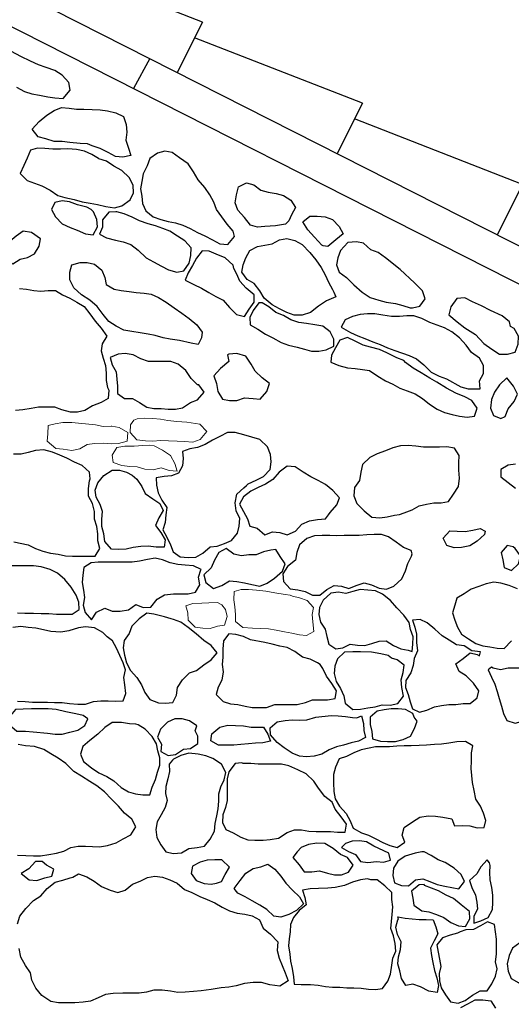
# Model space of a CAD drawing. Units: metres. Extents: x 1044 to 1576, y -53 to 20.
# Drawn here: x 1066 to 1066, y -3 to -2 of the extents above; entities that cross this region are included whole.
import ezdxf

# ---------------------------------------------------------------- set-up
doc = ezdxf.new("R2010")
doc.units = ezdxf.units.M
for name, color, linetype in [('000_dettagli_pietra_chira', 252, 'Continuous'), ('000_dettagli_pietra_scura', 251, 'Continuous'), ('09_SOTTILE', 5, 'Continuous'), ('100_disegno', 40, 'Continuous')]:
    doc.layers.add(name, color=color, linetype=linetype)
doc.layers.add('000_mattoni', color=251, linetype='Continuous', lineweight=5)

msp = doc.modelspace()

# ---------------------------------------------------------------- linework, layer by layer
at = {"layer": '000_dettagli_pietra_chira'}
msp.add_lwpolyline([(1065.6425, -1.6907), (1065.654, -1.697), (1065.6642, -1.7004), (1065.6752, -1.7021), (1065.6867, -1.7043), (1065.6969, -1.706), (1065.7088, -1.7068), (1065.7186, -1.6949), (1065.7169, -1.6839), (1065.7071, -1.6737), (1065.6969, -1.6673), (1065.6846, -1.6626), (1065.6735, -1.6588), (1065.6621, -1.6537), (1065.6485, -1.6473), (1065.6353, -1.6401)], dxfattribs=at)
for points in [[(1065.7494, -1.7866), (1065.7389, -1.7817), (1065.7276, -1.7791), (1065.7152, -1.7783), (1065.705, -1.7787), (1065.6938, -1.7787), (1065.6825, -1.778), (1065.6723, -1.7772), (1065.6622, -1.7802), (1065.6577, -1.7915), (1065.6528, -1.802), (1065.6475, -1.8133), (1065.6577, -1.8234), (1065.6678, -1.8272), (1065.6784, -1.8309), (1065.69, -1.8369), (1065.7009, -1.8445), (1065.7111, -1.8475), (1065.7242, -1.8505), (1065.7359, -1.8535), (1065.7468, -1.8557), (1065.7573, -1.8576), (1065.7693, -1.8602), (1065.7817, -1.8621), (1065.7922, -1.8595), (1065.8039, -1.8508), (1065.8088, -1.8407), (1065.808, -1.8302), (1065.8024, -1.8189), (1065.7919, -1.8091), (1065.7806, -1.8028), (1065.7701, -1.796), (1065.7595, -1.7926), (1065.7588, -1.7919)], [(1065.7422, -1.8614), (1065.7291, -1.858), (1065.7178, -1.8538), (1065.7073, -1.8523), (1065.6968, -1.8546), (1065.6919, -1.8647), (1065.6979, -1.8749), (1065.7073, -1.885), (1065.7186, -1.8903), (1065.7287, -1.894), (1065.7404, -1.8993), (1065.7513, -1.9004), (1065.7573, -1.8892), (1065.7565, -1.8786), (1065.7516, -1.8681), (1065.7486, -1.8644)], [(1065.7734, -1.8685), (1065.7644, -1.8794), (1065.7644, -1.8895), (1065.7603, -1.8997), (1065.7704, -1.9049), (1065.7828, -1.9083), (1065.7937, -1.9106), (1065.805, -1.9143), (1065.8152, -1.9222), (1065.8264, -1.9331), (1065.837, -1.9387), (1065.8482, -1.9451), (1065.8584, -1.9504), (1065.87, -1.9534), (1065.8802, -1.9519), (1065.8877, -1.941), (1065.89, -1.9297), (1065.8907, -1.9192), (1065.8813, -1.9091), (1065.8712, -1.9023), (1065.8603, -1.8952), (1065.8501, -1.8914), (1065.8396, -1.888), (1065.8294, -1.885), (1065.817, -1.8805), (1065.8065, -1.8753), (1065.7952, -1.8707), (1065.7847, -1.8681), (1065.7836, -1.8681)], [(1065.95, -1.9436), (1065.9386, -1.933), (1065.9262, -1.928), (1065.9162, -1.9238), (1065.9062, -1.9235), (1065.898, -1.9338), (1065.8924, -1.9441), (1065.8861, -1.9544), (1065.8819, -1.9649), (1065.8943, -1.9713), (1065.9051, -1.9763), (1065.9154, -1.9823), (1065.9254, -1.9884), (1065.936, -1.9934), (1065.9449, -2.004), (1065.955, -2.0137), (1065.966, -2.0166), (1065.9729, -2.0063), (1065.9798, -1.9961), (1065.9798, -1.9858), (1065.9687, -1.9765), (1065.9595, -1.9665), (1065.9552, -1.9565), (1065.9513, -1.9483)], [(1065.9867, -1.9974), (1065.9787, -2.008), (1065.974, -2.0181), (1065.9743, -2.0285), (1065.9852, -2.0344), (1065.9962, -2.0415), (1066.0063, -2.0468), (1066.0181, -2.0533), (1066.0288, -2.0572), (1066.0412, -2.0601), (1066.0516, -2.0628), (1066.0616, -2.0658), (1066.0717, -2.0658), (1066.0821, -2.064), (1066.093, -2.0587), (1066.093, -2.0486), (1066.0877, -2.0385), (1066.0773, -2.0302), (1066.0661, -2.0282), (1066.0542, -2.0267), (1066.0436, -2.0249), (1066.032, -2.0214), (1066.0217, -2.0151), (1066.0107, -2.011), (1066.0006, -2.0027), (1065.9915, -1.9974)], [(1066.3427, -2.0244), (1066.332, -2.0158), (1066.3156, -2.008), (1066.3027, -2.0016), (1066.2899, -1.9959), (1066.2792, -1.9902), (1066.2678, -1.9909), (1066.2592, -2.003), (1066.2564, -2.0144), (1066.2685, -2.0244), (1066.2792, -2.0329), (1066.2942, -2.0422), (1066.3063, -2.055), (1066.3177, -2.0629), (1066.3284, -2.07), (1066.3398, -2.07), (1066.3505, -2.0672), (1066.3548, -2.0557), (1066.3555, -2.0443), (1066.3491, -2.0336), (1066.3441, -2.0308)], [(1066.1826, -2.0751), (1066.1684, -2.0684), (1066.1579, -2.0634), (1066.1454, -2.06), (1066.1349, -2.0571), (1066.1232, -2.0517), (1066.1123, -2.0466), (1066.1014, -2.05), (1066.0955, -2.0609), (1066.0897, -2.0713), (1066.0888, -2.0814), (1066.1001, -2.086), (1066.1123, -2.0893), (1066.1232, -2.0906), (1066.1336, -2.0919), (1066.1437, -2.0935), (1066.1554, -2.1015), (1066.1663, -2.1078), (1066.1768, -2.1128), (1066.1868, -2.1186), (1066.1973, -2.1224), (1066.2086, -2.1266), (1066.2191, -2.1329), (1066.2291, -2.1412), (1066.24, -2.1484), (1066.2505, -2.153), (1066.261, -2.1559), (1066.2718, -2.1584), (1066.2827, -2.1597), (1066.2928, -2.158), (1066.2965, -2.1467), (1066.289, -2.1358), (1066.279, -2.1308), (1066.2664, -2.1253), (1066.253, -2.1186), (1066.2396, -2.1098), (1066.2295, -2.104), (1066.217, -2.0965), (1066.2057, -2.0902), (1066.1948, -2.0818), (1066.1927, -2.0793)], [(1065.9713, -2.2542), (1065.983, -2.249), (1065.9931, -2.2441), (1066.0028, -2.234), (1066.004, -2.2231), (1066.0032, -2.2126), (1065.9988, -2.2018), (1065.9879, -2.1913), (1065.9653, -2.1848), (1065.9532, -2.1812), (1065.9419, -2.1816), (1065.9314, -2.1872), (1065.9209, -2.1921), (1065.9104, -2.1985), (1065.8995, -2.2026), (1065.8886, -2.2046), (1065.8781, -2.2082), (1065.8789, -2.2183), (1065.8781, -2.2288), (1065.8724, -2.2393), (1065.8624, -2.2429), (1065.8519, -2.2437), (1065.841, -2.2457), (1065.8414, -2.2562), (1065.8434, -2.2671), (1065.849, -2.2776), (1065.8559, -2.2881), (1065.8547, -2.2986), (1065.8535, -2.3091), (1065.8502, -2.3196), (1065.8559, -2.33), (1065.8611, -2.3409), (1065.8648, -2.351), (1065.8749, -2.3579), (1065.8862, -2.3591), (1065.8971, -2.3583), (1065.9072, -2.3526), (1065.9173, -2.3438), (1065.9273, -2.343), (1065.9378, -2.3389), (1065.9479, -2.3349), (1065.9564, -2.3244), (1065.9588, -2.3143), (1065.9596, -2.3038), (1065.9544, -2.2929), (1065.9528, -2.2812), (1065.9552, -2.2691), (1065.9653, -2.2602), (1065.9693, -2.2566)], [(1066.1702, -2.4983), (1066.1599, -2.4959), (1066.1464, -2.4937), (1066.1309, -2.4932), (1066.1199, -2.4932), (1066.1085, -2.4935), (1066.0985, -2.5029), (1066.0944, -2.5135), (1066.0936, -2.524), (1066.0966, -2.5351), (1066.1025, -2.5451), (1066.1074, -2.5557), (1066.109, -2.5659), (1066.1199, -2.5748), (1066.1309, -2.5743), (1066.1415, -2.5727), (1066.1518, -2.5711), (1066.1618, -2.5684), (1066.1731, -2.5686), (1066.1842, -2.5662), (1066.1921, -2.5562), (1066.1896, -2.5435), (1066.1888, -2.5329), (1066.1918, -2.5224), (1066.1929, -2.5121), (1066.1829, -2.5046), (1066.175, -2.5021)], [(1066.3961, -2.8975), (1066.3826, -2.899), (1066.3692, -2.9035), (1066.3572, -2.9065), (1066.3467, -2.914), (1066.3422, -2.9245), (1066.3392, -2.9364), (1066.3407, -2.9469), (1066.3452, -2.9573), (1066.3557, -2.9633), (1066.3662, -2.9559), (1066.3766, -2.9499), (1066.3871, -2.9454), (1066.4006, -2.9349), (1066.4111, -2.9304), (1066.4215, -2.923), (1066.4305, -2.9125), (1066.4215, -2.899), (1066.4125, -2.8945)]]:
    msp.add_lwpolyline(points, close=True, dxfattribs=at)
at = {"layer": '000_dettagli_pietra_scura'}
for points in [[(1065.7328, -1.7706), (1065.7183, -1.7693), (1065.7071, -1.768), (1065.6959, -1.768), (1065.684, -1.764), (1065.6734, -1.7614), (1065.6648, -1.7502), (1065.6747, -1.7396), (1065.6853, -1.7304), (1065.6959, -1.7238), (1065.7064, -1.7198), (1065.717, -1.7205), (1065.7276, -1.7218), (1065.7381, -1.7218), (1065.75, -1.7224), (1065.7612, -1.7231), (1065.7718, -1.7244), (1065.7837, -1.7271), (1065.7942, -1.7323), (1065.7982, -1.7436), (1065.7989, -1.7548), (1065.7975, -1.766), (1065.8015, -1.7772), (1065.8048, -1.7878), (1065.7936, -1.7904), (1065.783, -1.7891), (1065.7725, -1.7838), (1065.7612, -1.7779), (1065.75, -1.7739), (1065.7434, -1.7713)], [(1065.9501, -1.8955), (1065.9417, -1.8852), (1065.9266, -1.8645), (1065.9229, -1.8541), (1065.9172, -1.8438), (1065.9097, -1.8335), (1065.9003, -1.8222), (1065.8937, -1.8109), (1065.8862, -1.7996), (1065.874, -1.7912), (1065.8636, -1.7836), (1065.8533, -1.7818), (1065.8429, -1.7846), (1065.8316, -1.7921), (1065.8279, -1.8024), (1065.8222, -1.8137), (1065.8204, -1.825), (1065.8185, -1.8353), (1065.8204, -1.8457), (1065.8213, -1.856), (1065.826, -1.8664), (1065.8363, -1.8748), (1065.8476, -1.8786), (1065.858, -1.8814), (1065.8683, -1.8833), (1065.8787, -1.887), (1065.889, -1.8917), (1065.8994, -1.8974), (1065.9097, -1.9021), (1065.921, -1.9077), (1065.9313, -1.9134), (1065.9426, -1.9143), (1065.952, -1.903)], [(1066.0244, -1.8852), (1066.0103, -1.888), (1065.9953, -1.8889), (1065.9849, -1.8899), (1065.9746, -1.887), (1065.9661, -1.8758), (1065.9567, -1.8654), (1065.953, -1.8551), (1065.9549, -1.8438), (1065.9577, -1.8325), (1065.969, -1.8269), (1065.9793, -1.8297), (1065.9896, -1.8372), (1066, -1.84), (1066.0113, -1.8419), (1066.0216, -1.8447), (1066.032, -1.8513), (1066.0386, -1.8617), (1066.0329, -1.872), (1066.0291, -1.8805)], [(1066.0762, -1.9152), (1066.0658, -1.904), (1066.0564, -1.8936), (1066.0489, -1.8823), (1066.0592, -1.8739), (1066.0696, -1.8739), (1066.0809, -1.8748), (1066.0912, -1.8786), (1066.1006, -1.8889), (1066.1063, -1.8993), (1066.0959, -1.9077), (1066.0846, -1.9171), (1066.0781, -1.9162)], [(1065.6373, -1.9417), (1065.6476, -1.9352), (1065.6579, -1.9326), (1065.6682, -1.9275), (1065.6746, -1.9165), (1065.6766, -1.9062), (1065.6637, -1.8972), (1065.6521, -1.8953), (1065.6418, -1.9024), (1065.6308, -1.912), (1065.6231, -1.9223), (1065.627, -1.9326), (1065.6302, -1.9372)], [(1066.0959, -1.9886), (1066.0828, -1.9942), (1066.0715, -2.0017), (1066.0602, -2.0111), (1066.048, -2.0149), (1066.0367, -2.0149), (1066.0263, -2.0111), (1066.016, -2.0055), (1066.0056, -1.9998), (1065.9944, -1.9904), (1065.9878, -1.9801), (1065.9802, -1.9698), (1065.9699, -1.9641), (1065.9624, -1.9538), (1065.9643, -1.9434), (1065.968, -1.9331), (1065.9737, -1.9228), (1065.9849, -1.9171), (1065.9953, -1.9152), (1066.0056, -1.9134), (1066.016, -1.9077), (1066.0263, -1.9058), (1066.0376, -1.9087), (1066.048, -1.9143), (1066.0592, -1.9256), (1066.0677, -1.9359), (1066.0752, -1.9472), (1066.0809, -1.9575), (1066.0856, -1.9679), (1066.0912, -1.9782), (1066.0931, -1.982)], [(1066.2154, -2.0017), (1066.2229, -1.9914), (1066.2191, -1.9801), (1066.2078, -1.9688), (1066.1872, -1.95), (1066.1665, -1.9331), (1066.1561, -1.9256), (1066.1458, -1.9218), (1066.1354, -1.9124), (1066.1251, -1.9105), (1066.1129, -1.9115), (1066.1025, -1.9228), (1066.0987, -1.9331), (1066.0969, -1.9434), (1066.1006, -1.9538), (1066.111, -1.9613), (1066.1213, -1.9716), (1066.1335, -1.982), (1066.1448, -1.9895), (1066.1571, -1.9933), (1066.1674, -1.9961), (1066.1806, -1.998), (1066.1909, -2.0008), (1066.2013, -2.0045), (1066.205, -2.0045)], [(1065.9006, -2.0564), (1065.8904, -2.0545), (1065.8737, -2.0508), (1065.8607, -2.049), (1065.8505, -2.0471), (1065.8394, -2.0434), (1065.8292, -2.0415), (1065.8181, -2.0397), (1065.8061, -2.0378), (1065.7949, -2.036), (1065.7838, -2.0304), (1065.7736, -2.0239), (1065.7653, -2.0138), (1065.7569, -2.0026), (1065.7467, -1.9934), (1065.7347, -1.986), (1065.7236, -1.9758), (1065.718, -1.9647), (1065.718, -1.9535), (1065.7208, -1.9434), (1065.7328, -1.9397), (1065.743, -1.9397), (1065.7532, -1.9424), (1065.7634, -1.9508), (1065.7681, -1.961), (1065.7699, -1.9711), (1065.781, -1.9776), (1065.7912, -1.9795), (1065.8023, -1.9813), (1065.8125, -1.9823), (1065.8237, -1.9832), (1065.8339, -1.985), (1065.844, -1.9897), (1065.8552, -1.9962), (1065.8663, -2.0045), (1065.8774, -2.0119), (1065.8876, -2.0193), (1065.8987, -2.0286), (1065.9061, -2.0388), (1065.9052, -2.0471)], [(1066.3, -2.108), (1066.3057, -2.0976), (1066.3057, -2.0863), (1066.3, -2.076), (1066.2887, -2.0675), (1066.2812, -2.0572), (1066.2718, -2.0469), (1066.2605, -2.0384), (1066.2502, -2.0327), (1066.2398, -2.029), (1066.2295, -2.0252), (1066.2182, -2.0196), (1066.2069, -2.0158), (1066.1966, -2.0158), (1066.1862, -2.0168), (1066.1749, -2.0168), (1066.1627, -2.0149), (1066.1514, -2.013), (1066.1411, -2.013), (1066.1307, -2.0139), (1066.1194, -2.0168), (1066.1091, -2.0215), (1066.1034, -2.0318), (1066.1166, -2.0393), (1066.127, -2.044), (1066.1373, -2.0478), (1066.1486, -2.0525), (1066.1589, -2.0563), (1066.1693, -2.061), (1066.1796, -2.0647), (1066.2003, -2.0722), (1066.2107, -2.0769), (1066.221, -2.0854), (1066.2314, -2.0957), (1066.2426, -2.1014), (1066.253, -2.1051), (1066.2737, -2.1164), (1066.284, -2.1192), (1066.301, -2.1192)], [(1065.8904, -2.1045), (1065.883, -2.0934), (1065.8719, -2.0842), (1065.8617, -2.0804), (1065.8301, -2.0804), (1065.819, -2.0767), (1065.8079, -2.0712), (1065.7968, -2.0693), (1065.7866, -2.0703), (1065.7755, -2.0749), (1065.7783, -2.0851), (1065.7838, -2.0953), (1065.7847, -2.1055), (1065.7857, -2.1156), (1065.7857, -2.1258), (1065.7959, -2.1332), (1065.807, -2.1332), (1065.8172, -2.1388), (1065.8274, -2.1453), (1065.8376, -2.1471), (1065.8478, -2.1471), (1065.858, -2.1481), (1065.8681, -2.1481), (1065.8783, -2.1462), (1065.8895, -2.1388), (1065.8997, -2.1351), (1065.9089, -2.124), (1065.9015, -2.1138), (1065.8997, -2.1138)], [(1065.9441, -2.0804), (1065.9321, -2.0906), (1065.9228, -2.1008), (1065.9265, -2.1119), (1065.9284, -2.1231), (1065.9349, -2.1342), (1065.9451, -2.136), (1065.9553, -2.136), (1065.9664, -2.1323), (1065.9784, -2.1332), (1065.9886, -2.1342), (1065.9979, -2.1231), (1066.0016, -2.1119), (1065.9914, -2.1036), (1065.9812, -2.0943), (1065.9756, -2.0842), (1065.9682, -2.073), (1065.9553, -2.0693), (1065.9441, -2.0703), (1065.9423, -2.0712)], [(1066.3366, -2.1585), (1066.3408, -2.148), (1066.3492, -2.1375), (1066.3541, -2.127), (1066.3485, -2.1158), (1066.3387, -2.1039), (1066.3282, -2.1137), (1066.3212, -2.1242), (1066.317, -2.1347), (1066.3156, -2.1466), (1066.3198, -2.1571), (1066.3303, -2.1613)], [(1066.193, -2.2955), (1066.2042, -2.2912), (1066.2145, -2.2856), (1066.2249, -2.283), (1066.2352, -2.2813), (1066.2456, -2.2813), (1066.256, -2.2796), (1066.2633, -2.2688), (1066.2702, -2.258), (1066.2715, -2.2464), (1066.2706, -2.2347), (1066.2706, -2.2244), (1066.2711, -2.214), (1066.2646, -2.2037), (1066.2538, -2.2019), (1066.2434, -2.2024), (1066.2206, -2.2024), (1066.2094, -2.2006), (1066.1986, -2.1998), (1066.1878, -2.2002), (1066.177, -2.2032), (1066.1666, -2.2075), (1066.1546, -2.2119), (1066.1442, -2.217), (1066.1338, -2.227), (1066.1313, -2.2377), (1066.1295, -2.2494), (1066.1226, -2.2597), (1066.1213, -2.2714), (1066.1256, -2.2822), (1066.136, -2.2929), (1066.1472, -2.3016), (1066.1584, -2.3024), (1066.1688, -2.3011), (1066.1791, -2.299), (1066.1865, -2.2981)], [(1065.8133, -2.2478), (1065.8206, -2.258), (1065.825, -2.2682), (1065.8359, -2.2755), (1065.8461, -2.2821), (1065.8505, -2.2923), (1065.8447, -2.3025), (1065.8396, -2.3135), (1065.8476, -2.3237), (1065.8534, -2.3339), (1065.852, -2.3441), (1065.841, -2.3441), (1065.8294, -2.3427), (1065.8191, -2.3434), (1065.8082, -2.3449), (1065.798, -2.3471), (1065.7877, -2.3478), (1065.7775, -2.3471), (1065.768, -2.3361), (1065.7666, -2.3252), (1065.7636, -2.3149), (1065.7636, -2.3047), (1065.7644, -2.2938), (1065.7614, -2.2836), (1065.7556, -2.2733), (1065.7541, -2.2631), (1065.7578, -2.2529), (1065.7666, -2.2427), (1065.7782, -2.2347), (1065.7885, -2.2347), (1065.7987, -2.2376), (1065.8067, -2.242)], [(1066.088, -2.2951), (1066.0975, -2.2843), (1066.101, -2.274), (1066.0919, -2.2636), (1066.0811, -2.2554), (1066.0707, -2.2494), (1066.0604, -2.2442), (1066.0496, -2.2377), (1066.038, -2.23), (1066.0267, -2.2291), (1066.0155, -2.2377), (1066.0065, -2.2481), (1065.9961, -2.2546), (1065.9857, -2.2597), (1065.9754, -2.2649), (1065.9646, -2.2727), (1065.959, -2.283), (1065.965, -2.2934), (1065.9706, -2.3042), (1065.9737, -2.3145), (1065.9844, -2.3171), (1065.9952, -2.3266), (1066.006, -2.3227), (1066.0164, -2.3236), (1066.0267, -2.327), (1066.0388, -2.3218), (1066.0479, -2.3115), (1066.0587, -2.3067), (1066.0699, -2.305), (1066.0811, -2.3042), (1066.0854, -2.2986)], [(1066.3069, -2.3262), (1066.2965, -2.3357), (1066.2862, -2.3422), (1066.2745, -2.3448), (1066.2642, -2.3452), (1066.2534, -2.3417), (1066.2482, -2.3314), (1066.2577, -2.321), (1066.2685, -2.3215), (1066.2797, -2.3219), (1066.2905, -2.3202), (1066.3008, -2.3176), (1066.3082, -2.3215)], [(1066.2029, -2.3491), (1066.1921, -2.3448), (1066.1817, -2.3374), (1066.1709, -2.3297), (1066.1606, -2.3262), (1066.1502, -2.3262), (1066.1399, -2.3266), (1066.1291, -2.3275), (1066.1183, -2.3275), (1066.1079, -2.3279), (1066.0976, -2.3284), (1066.0872, -2.3275), (1066.0764, -2.3275), (1066.0657, -2.3284), (1066.0549, -2.3322), (1066.0445, -2.3409), (1066.0406, -2.3521), (1066.0385, -2.3629), (1066.0273, -2.3719), (1066.0208, -2.3823), (1066.0216, -2.3931), (1066.0311, -2.4034), (1066.0419, -2.4047), (1066.0523, -2.4073), (1066.0626, -2.4125), (1066.073, -2.4125), (1066.0834, -2.4043), (1066.0937, -2.3987), (1066.1041, -2.3995), (1066.1144, -2.403), (1066.1248, -2.3987), (1066.136, -2.3952), (1066.1468, -2.3978), (1066.1576, -2.4025), (1066.1679, -2.4038), (1066.1783, -2.3995), (1066.1899, -2.3892), (1066.1947, -2.378), (1066.1981, -2.3676), (1066.2033, -2.3573), (1066.2046, -2.3538)], [(1066.0038, -2.3487), (1065.993, -2.3508), (1065.9827, -2.3552), (1065.9723, -2.3552), (1065.962, -2.3564), (1065.9512, -2.3543), (1065.9404, -2.3461), (1065.9296, -2.3521), (1065.9235, -2.3629), (1065.9188, -2.3737), (1065.9084, -2.3836), (1065.9115, -2.3944), (1065.9223, -2.403), (1065.9339, -2.3987), (1065.9447, -2.3922), (1065.9555, -2.3931), (1065.9663, -2.3948), (1065.9766, -2.3974), (1065.9878, -2.3996), (1065.9982, -2.3953), (1066.009, -2.3884), (1066.0202, -2.3784), (1066.0241, -2.3681), (1066.0168, -2.3577), (1066.0107, -2.3474)], [(1066.3392, -2.3417), (1066.3306, -2.3521), (1066.3332, -2.3624), (1066.3349, -2.3732), (1066.3453, -2.3775), (1066.3556, -2.368), (1066.3582, -2.3564), (1066.3505, -2.346), (1066.3479, -2.3439)], [(1065.9049, -2.3759), (1065.8937, -2.3707), (1065.882, -2.3698), (1065.8717, -2.369), (1065.8605, -2.3664), (1065.8497, -2.3625), (1065.8393, -2.3599), (1065.8285, -2.3616), (1065.8169, -2.3642), (1065.8065, -2.3655), (1065.7586, -2.3655), (1065.7483, -2.3664), (1065.7379, -2.3733), (1065.7366, -2.3841), (1065.7358, -2.3944), (1065.7375, -2.4056), (1065.7388, -2.416), (1065.7371, -2.4268), (1065.7397, -2.4371), (1065.7491, -2.4475), (1065.756, -2.4367), (1065.7677, -2.4311), (1065.7785, -2.4354), (1065.7897, -2.4354), (1065.8014, -2.4332), (1065.8117, -2.4259), (1065.8225, -2.4302), (1065.8333, -2.4294), (1065.8423, -2.4181), (1065.8527, -2.4121), (1065.8656, -2.4104), (1065.876, -2.4108), (1065.8864, -2.4108), (1065.8967, -2.4082), (1065.9028, -2.3979), (1065.901, -2.3867), (1065.9041, -2.3763)], [(1066.2044, -2.4925), (1066.2054, -2.4823), (1066.2059, -2.4717), (1066.202, -2.4615), (1066.2001, -2.4514), (1066.1923, -2.4407), (1066.1826, -2.4305), (1066.1734, -2.4199), (1066.1623, -2.4112), (1066.1521, -2.4063), (1066.1415, -2.4054), (1066.1303, -2.4044), (1066.1202, -2.4073), (1066.11, -2.4102), (1066.0998, -2.4083), (1066.0887, -2.4097), (1066.078, -2.4194), (1066.0727, -2.4301), (1066.0717, -2.4402), (1066.0741, -2.4509), (1066.0809, -2.461), (1066.0834, -2.4712), (1066.0858, -2.4819), (1066.0959, -2.4886), (1066.1061, -2.4872), (1066.1163, -2.4823), (1066.1269, -2.4833), (1066.1371, -2.4838), (1066.1473, -2.4814), (1066.1575, -2.478), (1066.1676, -2.4775), (1066.1778, -2.4838), (1066.1885, -2.4886), (1066.1986, -2.4906), (1066.2001, -2.4911)], [(1065.8525, -2.4434), (1065.8376, -2.4394), (1065.8274, -2.4382), (1065.8165, -2.4462), (1065.8062, -2.4565), (1065.8022, -2.4668), (1065.7954, -2.477), (1065.7937, -2.4873), (1065.796, -2.4976), (1065.7988, -2.5084), (1065.8045, -2.5193), (1065.8131, -2.5295), (1065.8199, -2.5398), (1065.8245, -2.5507), (1065.8319, -2.5609), (1065.8439, -2.5655), (1065.8542, -2.5661), (1065.8645, -2.5649), (1065.8696, -2.5547), (1065.8713, -2.5438), (1065.8782, -2.533), (1065.8879, -2.5227), (1065.8982, -2.5193), (1065.9085, -2.5113), (1065.9187, -2.5044), (1065.9273, -2.4942), (1065.9187, -2.4839), (1065.9085, -2.477), (1065.8976, -2.4673), (1065.8862, -2.4582), (1065.8759, -2.4508), (1065.8656, -2.4473), (1065.8622, -2.4462)], [(1066.3016, -2.493), (1066.2891, -2.4915), (1066.2782, -2.4844), (1066.2672, -2.4829), (1066.2571, -2.4766), (1066.247, -2.4704), (1066.2368, -2.461), (1066.2259, -2.4517), (1066.2158, -2.447), (1066.2048, -2.4478), (1066.208, -2.4579), (1066.2103, -2.4681), (1066.2103, -2.4798), (1066.2119, -2.4915), (1066.2072, -2.5024), (1066.2056, -2.5125), (1066.2025, -2.5227), (1066.1955, -2.5336), (1066.1947, -2.5437), (1066.1986, -2.5538), (1066.2017, -2.564), (1066.2048, -2.5741), (1066.215, -2.5788), (1066.2251, -2.5757), (1066.236, -2.571), (1066.2462, -2.5694), (1066.2563, -2.5679), (1066.2665, -2.5679), (1066.2766, -2.5663), (1066.2868, -2.5663), (1066.2969, -2.5585), (1066.2992, -2.5484), (1066.2914, -2.5375), (1066.2813, -2.5273), (1066.2711, -2.5211), (1066.2665, -2.5102), (1066.2766, -2.5024), (1066.2868, -2.4946), (1066.2969, -2.4969), (1066.3, -2.4985)], [(1066.0698, -2.5085), (1066.0596, -2.5036), (1066.0485, -2.5007), (1066.0378, -2.4925), (1066.0267, -2.4867), (1066.0165, -2.4848), (1066.0054, -2.4819), (1065.9952, -2.4799), (1065.9749, -2.476), (1065.9647, -2.4712), (1065.954, -2.4683), (1065.9439, -2.4673), (1065.9366, -2.4775), (1065.9356, -2.4891), (1065.9356, -2.5007), (1065.9347, -2.5109), (1065.9361, -2.5215), (1065.9342, -2.5332), (1065.9288, -2.5433), (1065.9259, -2.5535), (1065.9361, -2.5637), (1065.9463, -2.5671), (1065.9569, -2.568), (1065.9671, -2.57), (1065.9773, -2.5719), (1065.9976, -2.5719), (1066.0092, -2.568), (1066.0412, -2.568), (1066.0528, -2.5651), (1066.063, -2.5612), (1066.0843, -2.5612), (1066.095, -2.5593), (1066.0969, -2.5482), (1066.0901, -2.538), (1066.0829, -2.5274), (1066.0775, -2.5167), (1066.0737, -2.5109)], [(1066.3125, -2.5188), (1066.3172, -2.5289), (1066.3219, -2.539), (1066.325, -2.5492), (1066.3281, -2.5593), (1066.3312, -2.5702), (1066.3343, -2.5804), (1066.339, -2.5905), (1066.3507, -2.5944), (1066.3609, -2.5913), (1066.371, -2.5835), (1066.3812, -2.5819), (1066.3897, -2.5718), (1066.3905, -2.5616), (1066.3921, -2.5515), (1066.3936, -2.5406), (1066.3921, -2.5289), (1066.3936, -2.5188), (1066.3827, -2.5164), (1066.3406, -2.5164), (1066.3297, -2.5188), (1066.3195, -2.5164), (1066.3172, -2.5149)], [(1065.7369, -2.5836), (1065.7269, -2.5811), (1065.7123, -2.5781), (1065.6988, -2.5751), (1065.6873, -2.5741), (1065.6637, -2.5741), (1065.6517, -2.5746), (1065.6411, -2.5751), (1065.6316, -2.5861), (1065.6326, -2.5966), (1065.6431, -2.6057), (1065.6552, -2.6057), (1065.6662, -2.6067), (1065.6862, -2.6087), (1065.6973, -2.6102), (1065.7073, -2.6102), (1065.7183, -2.6072), (1065.7294, -2.6041), (1065.7394, -2.5976), (1065.7439, -2.5881)], [(1066.1326, -2.5841), (1066.1351, -2.5946), (1066.1356, -2.6046), (1066.1381, -2.6146), (1066.1281, -2.6201), (1066.1176, -2.6221), (1066.107, -2.6256), (1066.097, -2.6282), (1066.0865, -2.6322), (1066.076, -2.6382), (1066.0654, -2.6412), (1066.0544, -2.6422), (1066.0444, -2.6412), (1066.0338, -2.6372), (1066.0228, -2.6292), (1066.0128, -2.6216), (1066.0033, -2.6111), (1066.0028, -2.6011), (1066.0128, -2.5926), (1066.0238, -2.5906), (1066.0338, -2.5896), (1066.0449, -2.5901), (1066.0549, -2.5896), (1066.0674, -2.5856), (1066.0895, -2.5836), (1066.0995, -2.5841), (1066.1095, -2.5851), (1066.1196, -2.5861), (1066.1256, -2.5866)], [(1066.2053, -2.5805), (1066.1948, -2.575), (1066.1847, -2.574), (1066.1747, -2.574), (1066.1647, -2.5755), (1066.1547, -2.5775), (1066.1446, -2.5856), (1066.1446, -2.5961), (1066.1471, -2.6061), (1066.1481, -2.6166), (1066.1592, -2.6201), (1066.1692, -2.6206), (1066.1807, -2.6206), (1066.1918, -2.6176), (1066.2018, -2.6126), (1066.2078, -2.6021), (1066.2113, -2.5916), (1066.2073, -2.5856)], [(1065.8031, -2.5951), (1065.7915, -2.5936), (1065.7785, -2.5936), (1065.768, -2.6006), (1065.7579, -2.6102), (1065.7464, -2.6192), (1065.7364, -2.6277), (1065.7334, -2.6382), (1065.7374, -2.6487), (1065.7489, -2.6578), (1065.7594, -2.6648), (1065.7705, -2.6703), (1065.7805, -2.6763), (1065.791, -2.6858), (1065.8016, -2.6918), (1065.8116, -2.6949), (1065.8216, -2.6964), (1065.8316, -2.6964), (1065.8352, -2.6853), (1065.8397, -2.6743), (1065.8427, -2.6638), (1065.8462, -2.6538), (1065.8462, -2.6437), (1065.8432, -2.6337), (1065.8412, -2.6237), (1065.8352, -2.6132), (1065.8251, -2.6031), (1065.8151, -2.5966), (1065.8121, -2.5956)], [(1065.8985, -2.5981), (1065.8879, -2.5911), (1065.8779, -2.5881), (1065.8674, -2.5881), (1065.8569, -2.5931), (1065.8468, -2.6031), (1065.8428, -2.6141), (1065.8483, -2.6241), (1065.8473, -2.6347), (1065.8579, -2.6402), (1065.8684, -2.6387), (1065.8794, -2.6312), (1065.8894, -2.6302), (1065.9, -2.6231), (1065.9, -2.6126), (1065.896, -2.6051)], [(1065.9932, -2.6001), (1065.9992, -2.6101), (1066.0033, -2.6201), (1065.9922, -2.6221), (1065.9817, -2.6226), (1065.9717, -2.6236), (1065.9611, -2.6246), (1065.9511, -2.6256), (1065.9291, -2.6256), (1065.9185, -2.6196), (1065.92, -2.6096), (1065.9311, -2.6001), (1065.9426, -2.5971), (1065.9536, -2.5976), (1065.9646, -2.5981), (1065.9757, -2.6001), (1065.9867, -2.6001)], [(1066.1432, -2.6297), (1066.1317, -2.6322), (1066.1216, -2.6367), (1066.1111, -2.6417), (1066.1006, -2.6452), (1066.0956, -2.6568), (1066.0926, -2.6673), (1066.0926, -2.6793), (1066.0931, -2.6913), (1066.0951, -2.7019), (1066.1011, -2.7124), (1066.1106, -2.7229), (1066.1161, -2.7329), (1066.1206, -2.7434), (1066.1322, -2.75), (1066.1422, -2.7535), (1066.1527, -2.7585), (1066.1628, -2.764), (1066.1728, -2.768), (1066.1833, -2.771), (1066.1938, -2.7635), (1066.1903, -2.7535), (1066.1928, -2.7424), (1066.2049, -2.7344), (1066.2154, -2.7279), (1066.2269, -2.7259), (1066.2375, -2.7264), (1066.248, -2.7279), (1066.2605, -2.7304), (1066.2645, -2.7404), (1066.2761, -2.7399), (1066.2861, -2.7404), (1066.2966, -2.7429), (1066.3066, -2.7424), (1066.3092, -2.7324), (1066.3056, -2.7224), (1066.3016, -2.7124), (1066.2946, -2.7024), (1066.2926, -2.6898), (1066.2901, -2.6788), (1066.2881, -2.6588), (1066.2886, -2.6482), (1066.2886, -2.6367), (1066.2906, -2.6267), (1066.2801, -2.6202), (1066.268, -2.6207), (1066.2565, -2.6227), (1066.246, -2.6242), (1066.236, -2.6247), (1066.2249, -2.6257), (1066.2144, -2.6262), (1066.2029, -2.6267), (1066.1928, -2.6267), (1066.1828, -2.6272), (1066.1723, -2.6282), (1066.1522, -2.6282)], [(1065.8592, -2.6528), (1065.8597, -2.6628), (1065.8572, -2.6733), (1065.8547, -2.6843), (1065.8542, -2.6944), (1065.8562, -2.7044), (1065.8537, -2.7144), (1065.8477, -2.7244), (1065.8422, -2.7344), (1065.8402, -2.7455), (1065.8417, -2.757), (1065.8472, -2.767), (1065.8547, -2.777), (1065.8652, -2.7795), (1065.8768, -2.7785), (1065.8873, -2.7725), (1065.8988, -2.771), (1065.9094, -2.769), (1065.9174, -2.759), (1065.9234, -2.748), (1065.9244, -2.7369), (1065.9269, -2.7259), (1065.9289, -2.7159), (1065.9299, -2.7054), (1065.9299, -2.6949), (1065.9324, -2.6848), (1065.9374, -2.6748), (1065.9399, -2.6643), (1065.9334, -2.6528), (1065.9214, -2.6447), (1065.9114, -2.6407), (1065.9003, -2.6382), (1065.8873, -2.6372), (1065.8758, -2.6402), (1065.8652, -2.6457), (1065.8642, -2.6467)], [(1065.953, -2.6518), (1065.944, -2.6633), (1065.9414, -2.6733), (1065.9414, -2.7044), (1065.9394, -2.7144), (1065.9354, -2.7244), (1065.9349, -2.7354), (1065.9399, -2.7455), (1065.95, -2.75), (1065.961, -2.7565), (1065.971, -2.76), (1065.9811, -2.7605), (1065.9926, -2.7605), (1066.0026, -2.7595), (1066.0146, -2.7575), (1066.0267, -2.7495), (1066.0372, -2.746), (1066.0472, -2.746), (1066.0578, -2.748), (1066.0678, -2.7485), (1066.0883, -2.7485), (1066.0984, -2.749), (1066.1094, -2.749), (1066.1109, -2.7379), (1066.1034, -2.7274), (1066.0949, -2.7164), (1066.0909, -2.7064), (1066.0803, -2.6984), (1066.0713, -2.6868), (1066.0648, -2.6768), (1066.0537, -2.6663), (1066.0422, -2.6608), (1066.0292, -2.6548), (1066.0187, -2.6528), (1065.9856, -2.6528), (1065.975, -2.6518), (1065.9645, -2.6518), (1065.9625, -2.6508)], [(1066.0349, -2.7853), (1066.0437, -2.7954), (1066.0512, -2.8054), (1066.0619, -2.8054), (1066.0726, -2.8041), (1066.0839, -2.8073), (1066.0939, -2.8098), (1066.1039, -2.8098), (1066.1139, -2.806), (1066.1208, -2.796), (1066.1127, -2.7853), (1066.1027, -2.781), (1066.092, -2.7722), (1066.0801, -2.7653), (1066.0688, -2.7647), (1066.0569, -2.7665), (1066.0469, -2.7709), (1066.0412, -2.7772)], [(1066.1039, -2.7709), (1066.1139, -2.7766), (1066.124, -2.781), (1066.1309, -2.791), (1066.1415, -2.7922), (1066.1535, -2.791), (1066.1635, -2.7916), (1066.1735, -2.7891), (1066.171, -2.7791), (1066.1497, -2.7691), (1066.1397, -2.7628), (1066.1296, -2.7615), (1066.119, -2.7622), (1066.1096, -2.7653)], [(1066.2086, -2.7791), (1066.1942, -2.7835), (1066.1842, -2.7904), (1066.1779, -2.8004), (1066.1767, -2.811), (1066.1792, -2.8211), (1066.1892, -2.8248), (1066.1992, -2.8255), (1066.2093, -2.8167), (1066.2193, -2.8154), (1066.2293, -2.8192), (1066.24, -2.8236), (1066.2506, -2.8261), (1066.2607, -2.828), (1066.2707, -2.8298), (1066.2789, -2.8192), (1066.2738, -2.8092), (1066.2638, -2.8004), (1066.2513, -2.7922), (1066.2412, -2.7885), (1066.2312, -2.7822), (1066.2212, -2.7772), (1066.218, -2.7772)], [(1065.6694, -2.791), (1065.66, -2.8011), (1065.6492, -2.808), (1065.6606, -2.8169), (1065.6713, -2.8181), (1065.6827, -2.8143), (1065.6928, -2.8118), (1065.6953, -2.8017), (1065.6852, -2.796), (1065.6789, -2.791)], [(1065.9334, -2.8192), (1065.939, -2.8092), (1065.9447, -2.7991), (1065.934, -2.7885), (1065.924, -2.7885), (1065.9133, -2.7891), (1065.9033, -2.7916), (1065.8926, -2.7973), (1065.8907, -2.8079), (1065.8976, -2.8179), (1065.9089, -2.8223), (1065.9189, -2.8229), (1065.9265, -2.8217)], [(1065.9515, -2.8292), (1065.9603, -2.8179), (1065.9679, -2.8073), (1065.9785, -2.801), (1065.9892, -2.7985), (1065.9992, -2.7947), (1066.0092, -2.8016), (1066.018, -2.8117), (1066.0249, -2.8217), (1066.0343, -2.8317), (1066.0443, -2.8411), (1066.05, -2.8512), (1066.04, -2.8606), (1066.0293, -2.8662), (1066.018, -2.87), (1066.008, -2.8687), (1065.9979, -2.8593), (1065.9879, -2.853), (1065.9773, -2.8468), (1065.9672, -2.8411), (1065.9566, -2.8361), (1065.9547, -2.8336)], [(1066.3108, -2.7885), (1066.3021, -2.7985), (1066.2964, -2.8085), (1066.2858, -2.8179), (1066.2889, -2.828), (1066.2945, -2.8386), (1066.2964, -2.8486), (1066.297, -2.8587), (1066.292, -2.8687), (1066.292, -2.8787), (1066.3021, -2.875), (1066.3121, -2.8706), (1066.3184, -2.8593), (1066.319, -2.8493), (1066.319, -2.8386), (1066.3177, -2.828), (1066.3152, -2.8167), (1066.3146, -2.8067), (1066.3152, -2.7966), (1066.314, -2.7929)], [(1066.1409, -2.8154), (1066.1309, -2.8167), (1066.1196, -2.8204), (1066.1083, -2.8248), (1066.0951, -2.828), (1066.0845, -2.8286), (1066.0713, -2.8292), (1066.0594, -2.8298), (1066.0487, -2.8317), (1066.0519, -2.8418), (1066.0538, -2.8524), (1066.0437, -2.8606), (1066.0356, -2.8706), (1066.0318, -2.8806), (1066.0312, -2.8906), (1066.0299, -2.9007), (1066.0287, -2.9107), (1066.0306, -2.9226), (1066.0318, -2.9326), (1066.0337, -2.9427), (1066.0356, -2.9546), (1066.0368, -2.9652), (1066.0469, -2.9658), (1066.06, -2.9658), (1066.0707, -2.9665), (1066.0813, -2.9683), (1066.0914, -2.9696), (1066.1014, -2.9696), (1066.1114, -2.9702), (1066.1215, -2.9702), (1066.1321, -2.9709), (1066.1422, -2.9721), (1066.1522, -2.9727), (1066.1622, -2.9715), (1066.1698, -2.9608), (1066.1735, -2.9508), (1066.1754, -2.9383), (1066.1767, -2.9282), (1066.181, -2.9182), (1066.1804, -2.9076), (1066.1779, -2.8963), (1066.1741, -2.8862), (1066.1748, -2.8762), (1066.176, -2.8662), (1066.1767, -2.8555), (1066.1754, -2.8449), (1066.1754, -2.8349), (1066.1654, -2.8255), (1066.1547, -2.8167), (1066.1459, -2.8167)], [(1066.2143, -2.8242), (1066.2036, -2.833), (1066.2055, -2.843), (1066.2067, -2.853), (1066.218, -2.8612), (1066.2281, -2.8624), (1066.2387, -2.8662), (1066.2494, -2.8706), (1066.2594, -2.8775), (1066.2701, -2.8825), (1066.2801, -2.8831), (1066.2864, -2.8725), (1066.2858, -2.8618), (1066.2738, -2.8524), (1066.2632, -2.8436), (1066.2525, -2.8386), (1066.2419, -2.8324), (1066.2218, -2.8248), (1066.2212, -2.8236)], [(1066.1842, -2.8693), (1066.1942, -2.8712), (1066.2042, -2.8725), (1066.2143, -2.8731), (1066.2243, -2.8731), (1066.2343, -2.8737), (1066.2381, -2.8837), (1066.2406, -2.8938), (1066.2356, -2.9038), (1066.2306, -2.9138), (1066.2318, -2.9245), (1066.2337, -2.9345), (1066.2362, -2.9458), (1066.2394, -2.9564), (1066.2419, -2.9671), (1066.24, -2.9771), (1066.2281, -2.9752), (1066.2162, -2.969), (1066.2055, -2.9652), (1066.1955, -2.9671), (1066.1892, -2.9571), (1066.1867, -2.9464), (1066.1842, -2.9364), (1066.1848, -2.9264), (1066.1879, -2.9157), (1066.1886, -2.905), (1066.1835, -2.8944), (1066.181, -2.8844), (1066.1842, -2.8737), (1066.1848, -2.8725)], [(1066.2688, -2.8925), (1066.2582, -2.8956), (1066.2475, -2.8994), (1066.2394, -2.9094), (1066.2412, -2.9195), (1066.2431, -2.9295), (1066.245, -2.9401), (1066.2425, -2.9502), (1066.2431, -2.9602), (1066.2456, -2.9702), (1066.2519, -2.9803), (1066.2588, -2.9903), (1066.2695, -2.9922), (1066.2795, -2.9884), (1066.2901, -2.9809), (1066.3008, -2.9746), (1066.3108, -2.9746), (1066.3177, -2.9646), (1066.3227, -2.9539), (1066.3253, -2.9433), (1066.3227, -2.9333), (1066.324, -2.9226), (1066.324, -2.9013), (1066.3227, -2.8906), (1066.3215, -2.8806), (1066.3115, -2.8768), (1066.3014, -2.8825), (1066.2914, -2.8875), (1066.2807, -2.8881), (1066.2726, -2.8906)]]:
    msp.add_lwpolyline(points, close=True, dxfattribs=at)
for points in [[(1065.6467, -1.9767), (1065.6568, -1.9776), (1065.667, -1.9795), (1065.6772, -1.9804), (1065.6874, -1.9795), (1065.6976, -1.9795), (1065.7078, -1.986), (1065.718, -1.9906), (1065.7282, -1.9962), (1065.7384, -2.0026), (1065.7467, -2.0128), (1065.7542, -2.023), (1065.7625, -2.0332), (1065.7708, -2.0443), (1065.7643, -2.0554), (1065.7625, -2.0656), (1065.7653, -2.0758), (1065.769, -2.086), (1065.7699, -2.0971), (1065.7699, -2.1073), (1065.7718, -2.1175), (1065.7736, -2.1212), (1065.7727, -2.1332), (1065.7625, -2.1388), (1065.7504, -2.1434), (1065.7393, -2.1499), (1065.7291, -2.1527), (1065.7189, -2.1527), (1065.7069, -2.149), (1065.6967, -2.1453), (1065.6735, -2.1453), (1065.6633, -2.1471), (1065.6513, -2.149), (1065.6411, -2.1499)], [(1065.6388, -2.3368), (1065.6592, -2.3412), (1065.6694, -2.3463), (1065.6797, -2.35), (1065.6906, -2.3529), (1065.7016, -2.3544), (1065.7118, -2.3565), (1065.722, -2.3573), (1065.7541, -2.3573), (1065.7607, -2.3463), (1065.7578, -2.3354), (1065.7578, -2.3252), (1065.7563, -2.3149), (1065.7534, -2.3047), (1065.7534, -2.2938), (1065.7505, -2.2821), (1065.7447, -2.2719), (1065.7447, -2.2609), (1065.7461, -2.25), (1065.7468, -2.2471), (1065.7461, -2.2376), (1065.7359, -2.2281), (1065.7249, -2.2237), (1065.714, -2.2179), (1065.7038, -2.2135), (1065.6935, -2.2091), (1065.6811, -2.2062), (1065.6694, -2.2069), (1065.6592, -2.2098), (1065.649, -2.212), (1065.638, -2.212)], [(1066.3513, -2.2264), (1066.3408, -2.2278), (1066.3303, -2.2341), (1066.3303, -2.2446), (1066.3408, -2.2523), (1066.3513, -2.2607)], [(1065.6438, -2.4374), (1065.6541, -2.4381), (1065.6664, -2.4381), (1065.6774, -2.4387), (1065.6884, -2.4387), (1065.6993, -2.4394), (1065.7213, -2.4394), (1065.7316, -2.4329), (1065.731, -2.4226), (1065.7271, -2.4123), (1065.72, -2.4013), (1065.711, -2.3903), (1065.7006, -2.3813), (1065.6903, -2.3761), (1065.6774, -2.3723), (1065.6664, -2.371), (1065.6251, -2.371)], [(1066.3538, -2.4033), (1066.3421, -2.3987), (1066.3304, -2.3955), (1066.3203, -2.394), (1066.3094, -2.3963), (1066.2992, -2.4002), (1066.2883, -2.4041), (1066.2782, -2.4104), (1066.268, -2.4166), (1066.2649, -2.4267), (1066.2618, -2.4377), (1066.2649, -2.4478), (1066.2688, -2.4579), (1066.2743, -2.4681), (1066.2844, -2.4743), (1066.2946, -2.4813), (1066.3047, -2.4844), (1066.3148, -2.486), (1066.325, -2.4876), (1066.3351, -2.4883), (1066.3453, -2.4774)], [(1065.644, -2.5632), (1065.6549, -2.5638), (1065.6652, -2.5644), (1065.6863, -2.5644), (1065.6966, -2.5649), (1065.7074, -2.5649), (1065.7177, -2.5666), (1065.7297, -2.5672), (1065.7406, -2.5672), (1065.752, -2.5638), (1065.7623, -2.5627), (1065.7725, -2.5627), (1065.7828, -2.5632), (1065.7937, -2.5627), (1065.7977, -2.5524), (1065.7965, -2.5398), (1065.7948, -2.5295), (1065.7971, -2.5187), (1065.7937, -2.5084), (1065.7891, -2.4982), (1065.7845, -2.4879), (1065.7788, -2.4776), (1065.7714, -2.4719), (1065.7651, -2.4656), (1065.7531, -2.4588), (1065.7406, -2.4576), (1065.7303, -2.4588), (1065.7166, -2.4633), (1065.7052, -2.465), (1065.6914, -2.4639), (1065.6806, -2.4616), (1065.6697, -2.4593), (1065.6589, -2.4582), (1065.6486, -2.4571), (1065.6372, -2.4582)], [(1065.6436, -2.782), (1065.6557, -2.7825), (1065.6667, -2.783), (1065.6767, -2.783), (1065.6883, -2.781), (1065.6993, -2.779), (1065.7098, -2.776), (1065.7198, -2.771), (1065.7299, -2.769), (1065.7404, -2.769), (1065.7605, -2.77), (1065.7715, -2.768), (1065.784, -2.7645), (1065.794, -2.7585), (1065.8046, -2.753), (1065.8121, -2.7415), (1065.8061, -2.7309), (1065.796, -2.7224), (1065.7875, -2.7124), (1065.7775, -2.7024), (1065.7675, -2.6918), (1065.7564, -2.6833), (1065.7464, -2.6773), (1065.7349, -2.6698), (1065.7239, -2.6628), (1065.7123, -2.6518), (1065.7018, -2.6442), (1065.6913, -2.6377), (1065.6812, -2.6317), (1065.6682, -2.6277), (1065.6552, -2.6267), (1065.6446, -2.6247)], [(1065.644, -2.8794), (1065.647, -2.8684), (1065.6555, -2.8575), (1065.6664, -2.8465), (1065.6769, -2.8396), (1065.6858, -2.8291), (1065.6973, -2.8202), (1065.7082, -2.8172), (1065.7187, -2.8142), (1065.7222, -2.8132), (1065.7306, -2.8082), (1065.7421, -2.8127), (1065.7525, -2.8187), (1065.763, -2.8266), (1065.7754, -2.8316), (1065.7864, -2.8351), (1065.7968, -2.8316), (1065.8073, -2.8232), (1065.8182, -2.8187), (1065.8287, -2.8137), (1065.8391, -2.8117), (1065.8496, -2.8132), (1065.86, -2.8167), (1065.8705, -2.8217), (1065.8809, -2.8306), (1065.8914, -2.8351), (1065.9028, -2.8406), (1065.9133, -2.845), (1065.9242, -2.8495), (1065.9347, -2.856), (1065.9451, -2.861), (1065.9556, -2.8644), (1065.9665, -2.8659), (1065.977, -2.8679), (1065.9874, -2.8739), (1065.9929, -2.8858), (1066.0033, -2.8943), (1066.0138, -2.9052), (1066.0128, -2.9172), (1066.0153, -2.9281), (1066.0198, -2.9386), (1066.0238, -2.949), (1066.0282, -2.9604), (1066.0163, -2.9679), (1066.0024, -2.9659), (1065.9904, -2.9629), (1065.9785, -2.9629), (1065.966, -2.9644), (1065.9546, -2.9674), (1065.9441, -2.9694), (1065.9332, -2.9704), (1065.9187, -2.9729), (1065.9048, -2.9744), (1065.8939, -2.9754), (1065.8819, -2.9764), (1065.8715, -2.9769), (1065.861, -2.9749), (1065.8491, -2.9739), (1065.8376, -2.9739), (1065.8272, -2.9764), (1065.8167, -2.9779), (1065.7933, -2.9779), (1065.7799, -2.9784), (1065.7689, -2.9798), (1065.7585, -2.9848), (1065.7475, -2.9893), (1065.7371, -2.9908), (1065.7251, -2.9918), (1065.7022, -2.9918), (1065.6913, -2.9898), (1065.6784, -2.9813), (1065.6699, -2.9709), (1065.6644, -2.9595), (1065.6624, -2.949), (1065.655, -2.9386), (1065.6485, -2.9266), (1065.646, -2.9147)], [(1066.2735, -2.9981), (1066.2835, -2.9933), (1066.294, -2.9872), (1066.3049, -2.9872), (1066.3159, -2.9889), (1066.3229, -2.9994)]]:
    msp.add_lwpolyline(points, dxfattribs=at)
at = {"layer": '000_mattoni'}
for points in [[(1065.7654, -2.1728), (1065.7547, -2.1707), (1065.7211, -2.1673), (1065.7082, -2.1673), (1065.6975, -2.169), (1065.6872, -2.1715), (1065.6867, -2.1832), (1065.6859, -2.1939), (1065.6983, -2.2042), (1065.7087, -2.2051), (1065.7211, -2.2068), (1065.7323, -2.2046), (1065.7426, -2.1986), (1065.753, -2.1969), (1065.7654, -2.1965), (1065.777, -2.1973), (1065.7874, -2.1969), (1065.7994, -2.1939), (1065.8003, -2.1814), (1065.7882, -2.1741), (1065.7779, -2.1724), (1065.777, -2.1724)], [(1065.8041, -2.1703), (1065.8037, -2.1814), (1065.8132, -2.1917), (1065.8256, -2.193), (1065.8359, -2.1935), (1065.8471, -2.1926), (1065.8583, -2.193), (1065.8708, -2.1939), (1065.8811, -2.1943), (1065.8927, -2.1952), (1065.9035, -2.1913), (1065.9129, -2.1801), (1065.903, -2.1694), (1065.8845, -2.1668), (1065.8699, -2.166), (1065.8574, -2.1642), (1065.8471, -2.1625), (1065.8359, -2.1617), (1065.8248, -2.1608), (1065.8136, -2.1621), (1065.8089, -2.1638)], [(1065.8218, -2.1999), (1065.8097, -2.2008), (1065.7964, -2.2008), (1065.7848, -2.2029), (1065.7783, -2.2137), (1065.7796, -2.224), (1065.7921, -2.2283), (1065.8033, -2.2296), (1065.8136, -2.2304), (1065.8248, -2.2334), (1065.8364, -2.2343), (1065.848, -2.2317), (1065.8592, -2.2356), (1065.8708, -2.2365), (1065.8673, -2.2253), (1065.8613, -2.2141), (1065.8497, -2.2064), (1065.8381, -2.2003), (1065.8316, -2.1995)], [(1066.0238, -2.4115), (1066.0095, -2.4092), (1065.9964, -2.4069), (1065.9833, -2.4054), (1065.9721, -2.4046), (1065.9617, -2.4046), (1065.9516, -2.4073), (1065.9509, -2.4192), (1065.9524, -2.4293), (1065.9536, -2.4401), (1065.9536, -2.4501), (1065.964, -2.4586), (1065.9775, -2.4594), (1065.9894, -2.4597), (1066.0003, -2.4605), (1066.0114, -2.4624), (1066.023, -2.4648), (1066.0334, -2.4663), (1066.0442, -2.469), (1066.0543, -2.4698), (1066.0647, -2.464), (1066.0632, -2.4505), (1066.0624, -2.4401), (1066.0643, -2.43), (1066.0554, -2.42), (1066.0442, -2.4162), (1066.0342, -2.4138), (1066.0311, -2.4123)], [(1065.9277, -2.4227), (1065.9157, -2.4235), (1065.9057, -2.4239), (1065.893, -2.4243), (1065.8829, -2.4277), (1065.8856, -2.4378), (1065.8864, -2.4478), (1065.8964, -2.4578), (1065.9072, -2.4594), (1065.9177, -2.4597), (1065.9277, -2.4567), (1065.9377, -2.4551), (1065.9416, -2.4428), (1065.9393, -2.4327), (1065.9339, -2.4262)]]:
    msp.add_lwpolyline(points, close=True, dxfattribs=at)
at = {"layer": '09_SOTTILE', "ltscale": 0.01}
for p, q in [((1065.9067, -1.5983), (1065.6681, -1.5052)), ((1065.9067, -1.5983), (1065.8705, -1.6697)), ((1066.134, -1.7137), (1065.8954, -1.6205)), ((1066.134, -1.7137), (1066.0978, -1.785)), ((1066.3613, -1.829), (1066.1227, -1.7359)), ((1066.3613, -1.829), (1066.3251, -1.9004))]:
    msp.add_line(p, q, dxfattribs=at)
at = {"layer": '100_disegno', "ltscale": 0.01}
for p, q in [((1063.3518, -0.3919), (1068.4227, -2.9645)), ((1063.3534, -0.4471), (1068.4424, -3.0289)), ((1065.8317, -1.65), (1065.8084, -1.6926))]:
    msp.add_line(p, q, dxfattribs=at)

doc.saveas('drawing.dxf')
